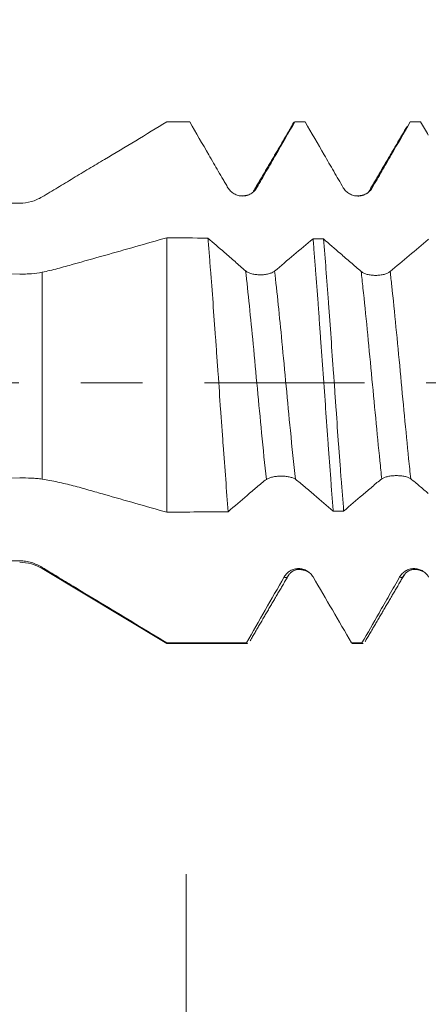
# Model space of a CAD drawing. Units: millimetres. Extents: x -21 to 56, y -82 to 29.
# Drawn here: x 23 to 26, y -4 to 2 of the extents above; entities that cross this region are included whole.
import ezdxf

# ---------------------------------------------------------------- set-up
doc = ezdxf.new("R2010")
doc.units = ezdxf.units.MM
doc.linetypes.add('CENTER', pattern=[47.5, 22, -8.5, 8.5, -8.5])
for name, color, linetype in [('1', 4, 'Continuous'), ('2', 7, 'Continuous'), ('SK2', 7, 'Continuous'), ('SK4', 2, 'CENTER')]:
    doc.layers.add(name, color=color, linetype=linetype)
doc.styles.add('iso_b_vert', font='simplex.shx')
doc.dimstyles.get("Standard").update_dxf_attribs({"dimtxt": 0.18, "dimasz": 0.18, "dimexe": 0.18, "dimexo": 0.0625, "dimgap": 0.09, "dimtad": 1, "dimzin": 0, "dimdsep": 52, "dimtxsty": 'Standard', "dimcen": 0.09, "dimadec": 0, "dimazin": 0, "dimtfac": 1, "dimtdec": 4, "dimtofl": 0, "dimtmove": 0, "dimatfit": 3, "dimfxl": 1, "dimtolj": 1, "dimtzin": 0, "dimarcsym": 0})

# ---------------------------------------------------------------- blocks, each defined once
blk = doc.blocks.new('_U1')
at = {"layer": 'SK2', "lineweight": 13}
for p, q in [((31.33, 1.5875), (31.33, 13.005297)), ((35, 3.380393), (35, 13.005297)), ((42.5, 11.005297), (23.83, 11.005297))]:
    blk.add_line(p, q, dxfattribs=at)
at = {"layer": 'SK2', "lineweight": 18}
for points in [[(31.33, 11.005297), (27.830002, 10.544513), (27.829998, 11.466081)], [(35, 11.005297), (38.499998, 11.466081), (38.500002, 10.544513)]]:
    blk.add_solid(points, dxfattribs=at)
at = {"layer": 'SK2', "lineweight": 18, "attachment_point": 7, "line_spacing_factor": 1.084337, "style": 'iso_b_vert'}
for s, insert, char_height in [('\\W0.7346;3.67', (29.803544, 18.890412), 3), ("\\W0.7095;'B'", (29.830044, 11.787931), 3.5)]:
    blk.add_mtext(s, dxfattribs=dict(at, insert=insert, char_height=char_height))
blk = doc.blocks.new('_U2')
at = {"layer": 'SK2', "lineweight": 13}
for p, q in [((24, -3.380393), (24, -10.792893)), ((35, -3.380393), (35, -10.792893)), ((35, -8.792893), (19.916772, -8.792893))]:
    blk.add_line(p, q, dxfattribs=at)
at = {"layer": 'SK2', "lineweight": 18}
for points in [[(24, -8.792893), (27.499998, -8.332109), (27.500002, -9.253676)], [(35, -8.792893), (31.500002, -9.253676), (31.499998, -8.332109)]]:
    blk.add_solid(points, dxfattribs=at)
at = {"layer": 'SK2', "lineweight": 18, "attachment_point": 7, "line_spacing_factor": 1.084337, "style": 'iso_b_vert'}
for s, insert, char_height in [('\\W0.8315;\\W0.4158;%%p\\W0.8315;0.5', (24.633157, -7.555297), 2.5), ('\\W0.4657;11', (20.075772, -7.907778), 3)]:
    blk.add_mtext(s, dxfattribs=dict(at, insert=insert, char_height=char_height))
blk = doc.blocks.new('_U3')
at = {"layer": 'SK2', "lineweight": 13}
for p, q in [((15, -2.8225), (15, -33.292893)), ((35, -3.380393), (35, -33.292893)), ((35, -31.292893), (15, -31.292893))]:
    blk.add_line(p, q, dxfattribs=at)
at = {"layer": 'SK2', "lineweight": 18}
for points in [[(15, -31.292893), (18.499998, -30.832109), (18.500002, -31.753676)], [(35, -31.292893), (31.500002, -31.753676), (31.499998, -30.832109)]]:
    blk.add_solid(points, dxfattribs=at)
at = {"layer": 'SK2', "lineweight": 18, "insert": (23.367172, -30.407778), "char_height": 3, "attachment_point": 7, "line_spacing_factor": 1.084337, "style": 'iso_b_vert'}
blk.add_mtext('\\W0.6740;20', dxfattribs=at)
blk = doc.blocks.new('_U4')
at = {"layer": '2', "lineweight": 13}
for p, q in [((18, -1.5875), (18, -22.292893)), ((35, -3.380393), (35, -22.292893)), ((35, -20.292893), (18, -20.292893))]:
    blk.add_line(p, q, dxfattribs=at)
at = {"layer": '2', "lineweight": 18}
for points in [[(18, -20.292893), (21.499998, -19.832109), (21.500002, -20.753676)], [(35, -20.292893), (31.500002, -20.753676), (31.499998, -19.832109)]]:
    blk.add_solid(points, dxfattribs=at)
at = {"layer": '2', "lineweight": 18, "insert": (25.242115, -19.407778), "char_height": 3, "attachment_point": 7, "line_spacing_factor": 1.084337, "style": 'iso_b_vert'}
blk.add_mtext('\\W0.5321;17', dxfattribs=at)

msp = doc.modelspace()

# ---------------------------------------------------------------- linework, layer by layer
at = {"layer": '1', "lineweight": 18}
for p, q in [((23.8669, 0.9968), (23.8669, -0.8908)), ((23.0097, -1.2778), (23.8669, -1.7929)), ((23.8669, -1.7929), (23.8669, -1.789)), ((23.8669, -1.7929), (24.4216, -1.7929)), ((24.4216, -1.7929), (24.4137, -1.7894)), ((25.1361, -1.7897), (25.1435, -1.7929)), ((25.1437, -1.7929), (25.2154, -1.7929)), ((25.2153, -1.7929), (25.2078, -1.7897))]:
    msp.add_line(p, q, dxfattribs=at)
at = {"layer": '1', "lineweight": 13}
for p, q in [((23.0097, 0.7592), (23.0097, -0.6636)), ((23.0097, -1.2778), (23.0097, -1.2698))]:
    msp.add_line(p, q, dxfattribs=at)
at = {"layer": '1', "lineweight": 18}
msp.add_arc((22.8552, -1.535), 0.3, 59, 90, dxfattribs=at)
for points, knots in [([(23.0097, 1.2775), (23.0452, 1.299), (23.0808, 1.3205), (23.1343, 1.3526), (23.1521, 1.3634), (23.1878, 1.3848), (23.2056, 1.3956), (23.2592, 1.4278), (23.2949, 1.4492), (23.3664, 1.4922), (23.5451, 1.5996), (23.7239, 1.707), (23.8669, 1.7929)], [0, 0, 0, 0, 0.125, 0.125, 0.1875, 0.1875, 0.25, 0.25, 0.375, 0.375, 0.5, 1, 1, 1, 1]), ([(24.0241, 1.7929), (24.0677, 1.7175), (24.1331, 1.6044), (24.1986, 1.4913), (24.2314, 1.4348), (24.2423, 1.416), (24.2587, 1.3877), (24.2642, 1.3783), (24.2752, 1.3596), (24.2807, 1.3502), (24.2863, 1.3408)], [0, 0, 0, 0, 0.5, 0.75, 0.75, 0.875, 0.875, 0.9375, 0.9375, 1, 1, 1, 1]), ([(24.4855, 1.3411), (24.4962, 1.3599), (24.507, 1.3787), (24.5286, 1.4164), (24.5395, 1.4352), (24.572, 1.4917), (24.6372, 1.6046), (24.7022, 1.7175), (24.7456, 1.7928)], [0, 0, 0, 0, 0.125, 0.125, 0.25, 0.25, 0.5, 1, 1, 1, 1]), ([(24.7218, 1.7581), (24.724, 1.7642), (24.7262, 1.7695), (24.7341, 1.7859), (24.7398, 1.7922), (24.7456, 1.7928)], [0, 0, 0, 0, 0.275359, 0.275359, 1, 1, 1, 1]), ([(24.8174, 1.7928), (24.861, 1.7174), (24.9264, 1.6043), (24.9919, 1.4912), (25.0247, 1.4347), (25.0356, 1.4158), (25.0575, 1.3782), (25.0685, 1.3593), (25.0795, 1.3406)], [0, 0, 0, 0, 0.5, 0.75, 0.75, 0.875, 0.875, 1, 1, 1, 1]), ([(25.2788, 1.3409), (25.2896, 1.3597), (25.3004, 1.3786), (25.3221, 1.4162), (25.333, 1.435), (25.3656, 1.4915), (25.4307, 1.6045), (25.4958, 1.7175), (25.5393, 1.7928)], [0, 0, 0, 0, 0.125, 0.125, 0.25, 0.25, 0.5, 1, 1, 1, 1]), ([(24.2863, 1.3408), (24.2914, 1.3321), (24.2976, 1.3243), (24.3082, 1.3137), (24.3121, 1.3104), (24.3201, 1.3043), (24.3284, 1.2988), (24.3374, 1.2944), (24.3467, 1.2906), (24.3515, 1.2889), (24.366, 1.285), (24.376, 1.2837), (24.3962, 1.2836), (24.4062, 1.2848), (24.4207, 1.2887), (24.4256, 1.2903), (24.4348, 1.2942), (24.4393, 1.2964), (24.4523, 1.3039), (24.4603, 1.3101), (24.4744, 1.3242), (24.4805, 1.3323), (24.4855, 1.3411)], [0, 0, 0, 0, 0.125, 0.125, 0.1875, 0.1875, 0.25, 0.3125, 0.3125, 0.375, 0.375, 0.5, 0.5, 0.625, 0.625, 0.6875, 0.6875, 0.75, 0.75, 0.875, 0.875, 1, 1, 1, 1]), ([(25.0795, 1.3406), (25.0847, 1.3319), (25.0908, 1.324), (25.1015, 1.3135), (25.1053, 1.3102), (25.1133, 1.3041), (25.1217, 1.2986), (25.1307, 1.2942), (25.14, 1.2904), (25.1448, 1.2887), (25.1545, 1.2861), (25.1594, 1.2852), (25.1693, 1.2838), (25.1743, 1.2835), (25.1895, 1.2834), (25.1994, 1.2847), (25.214, 1.2885), (25.2188, 1.2902), (25.2281, 1.294), (25.2326, 1.2962), (25.2455, 1.3037), (25.2536, 1.3099), (25.2677, 1.3241), (25.2738, 1.3321), (25.2788, 1.3409)], [0, 0, 0, 0, 0.125, 0.125, 0.1875, 0.1875, 0.25, 0.3125, 0.3125, 0.375, 0.375, 0.4375, 0.4375, 0.5, 0.5, 0.625, 0.625, 0.6875, 0.6875, 0.75, 0.75, 0.875, 0.875, 1, 1, 1, 1]), ([(22.8552, 0.747), (22.4434, 0.756), (22.0318, 0.7674), (21.4146, 0.7888), (21.2089, 0.7967), (20.7978, 0.8141), (20.5924, 0.8237), (20.1818, 0.8451), (19.9767, 0.8568), (19.6694, 0.8766), (19.567, 0.8836), (19.3624, 0.8985), (19.2601, 0.9063), (19.0559, 0.9232), (18.9538, 0.9322), (18.7501, 0.952), (18.6483, 0.9626), (18.4961, 0.9808), (18.4455, 0.9872), (18.3449, 1.0011), (18.2949, 1.0086), (18.2207, 1.0213), (18.1961, 1.0258), (18.1474, 1.0356), (18.1233, 1.0408), (18.0882, 1.0498), (18.0767, 1.0529), (18.0545, 1.0598), (18.0438, 1.0635), (18.0288, 1.0697), (18.024, 1.0719), (18.0151, 1.0766), (18.0111, 1.0791), (18.0044, 1.0845), (18.0017, 1.0874), (17.999, 1.0935), (17.9989, 1.0965), (18.0014, 1.1024), (18.0039, 1.1051), (18.0105, 1.1101), (18.0144, 1.1124), (18.0232, 1.1165), (18.0281, 1.1184), (18.038, 1.1219), (18.0432, 1.1235), (18.0591, 1.128), (18.0703, 1.1307), (18.0932, 1.1355), (18.1049, 1.1377), (18.1402, 1.1437), (18.1642, 1.1471), (18.2127, 1.1533), (18.2372, 1.156), (18.3111, 1.1635), (18.3611, 1.1676), (18.4613, 1.1749), (18.5116, 1.1781), (18.6628, 1.1866), (18.764, 1.191), (18.9668, 1.1987), (19.0685, 1.2019), (19.2721, 1.2074), (19.3741, 1.2098), (19.5783, 1.2139), (19.6804, 1.2157), (19.987, 1.2204), (20.1916, 1.2228), (20.6008, 1.2266), (20.8055, 1.228), (21.2151, 1.2303), (21.42, 1.2311), (22.0348, 1.2331), (22.4449, 1.2338), (22.8552, 1.2342)], [0, 0, 0, 0, 0.125, 0.125, 0.1875, 0.1875, 0.25, 0.25, 0.3125, 0.3125, 0.34375, 0.34375, 0.375, 0.375, 0.40625, 0.40625, 0.4375, 0.4375, 0.453125, 0.453125, 0.46875, 0.46875, 0.476562, 0.476562, 0.484375, 0.484375, 0.488281, 0.488281, 0.492187, 0.492187, 0.494141, 0.494141, 0.496094, 0.496094, 0.498047, 0.498047, 0.5, 0.5, 0.501953, 0.501953, 0.503906, 0.503906, 0.505859, 0.505859, 0.507812, 0.507812, 0.511719, 0.511719, 0.515625, 0.515625, 0.523437, 0.523437, 0.53125, 0.53125, 0.546875, 0.546875, 0.5625, 0.5625, 0.59375, 0.59375, 0.625, 0.625, 0.65625, 0.65625, 0.6875, 0.6875, 0.75, 0.75, 0.8125, 0.8125, 0.875, 0.875, 1, 1, 1, 1]), ([(22.8552, 1.2342), (22.8826, 1.2342), (22.9093, 1.238), (22.9483, 1.249), (22.9612, 1.2535), (22.9861, 1.2643), (22.9981, 1.2705), (23.0097, 1.2775)], [0, 0, 0, 0, 0.5, 0.5, 0.75, 0.75, 1, 1, 1, 1]), ([(23.8669, 0.9968), (23.7238, 0.956), (23.5808, 0.9154), (23.3664, 0.8547), (23.277, 0.8294), (23.1877, 0.8043), (23.152, 0.7942), (23.1342, 0.7893), (23.0807, 0.7752), (23.0451, 0.7667), (23.0097, 0.7592)], [0, 0, 0, 0, 0.5, 0.5, 0.75, 0.8125, 0.8125, 0.875, 0.875, 1, 1, 1, 1]), ([(24.2884, -0.8871), (24.2826, -0.8148), (24.2768, -0.7404), (24.2653, -0.5878), (24.2596, -0.5095), (24.2522, -0.409), (24.2508, -0.3888), (24.2478, -0.3482), (24.2464, -0.3277), (24.2419, -0.2663), (24.239, -0.2253), (24.2303, -0.1023), (24.2245, -0.0202), (24.2159, 0.1032), (24.213, 0.1443), (24.2087, 0.2061), (24.2072, 0.2267), (24.2043, 0.2679), (24.2028, 0.2885), (24.1955, 0.3907), (24.1897, 0.4706), (24.178, 0.6271), (24.1722, 0.7035), (24.1635, 0.8155), (24.1606, 0.8525), (24.1548, 0.9246), (24.1519, 0.9597), (24.149, 0.994)], [0, 0, 0, 0, 0.125, 0.125, 0.25, 0.25, 0.28125, 0.28125, 0.3125, 0.3125, 0.375, 0.375, 0.5, 0.5, 0.5625, 0.5625, 0.59375, 0.59375, 0.625, 0.625, 0.75, 0.75, 0.875, 0.875, 0.9375, 0.9375, 1, 1, 1, 1]), ([(24.4079, 0.7691), (24.3836, 0.7901), (24.3594, 0.8112), (24.3108, 0.8534), (24.2865, 0.8745), (24.2245, 0.9283), (24.1868, 0.9611), (24.149, 0.994)], [0, 0, 0, 0, 0.281445, 0.281445, 0.56289, 0.56289, 1, 1, 1, 1]), ([(24.8714, 0.9889), (24.8743, 0.9547), (24.8773, 0.9195), (24.8831, 0.8474), (24.886, 0.8109), (24.8947, 0.6998), (24.9004, 0.6239), (24.909, 0.507), (24.9118, 0.4676), (24.9162, 0.4078), (24.9176, 0.3877), (24.9205, 0.3473), (24.922, 0.327), (24.9293, 0.2251), (24.9351, 0.1435), (24.9467, -0.0199), (24.9524, -0.1016), (24.9596, -0.2038), (24.961, -0.2243), (24.9639, -0.2652), (24.9654, -0.2857), (24.9697, -0.3468), (24.9726, -0.3871), (24.9812, -0.5065), (24.987, -0.5843), (24.9957, -0.6984), (24.9986, -0.736), (25.003, -0.7916), (25.0044, -0.8101), (25.0073, -0.8467), (25.0088, -0.865), (25.0102, -0.8829)], [0, 0, 0, 0, 0.0625, 0.0625, 0.125, 0.125, 0.25, 0.25, 0.3125, 0.3125, 0.34375, 0.34375, 0.375, 0.375, 0.5, 0.5, 0.625, 0.625, 0.65625, 0.65625, 0.6875, 0.6875, 0.75, 0.75, 0.875, 0.875, 0.9375, 0.9375, 0.96875, 0.96875, 1, 1, 1, 1]), ([(25.082, -0.8827), (25.0762, -0.8116), (25.0705, -0.7377), (25.0632, -0.642), (25.0617, -0.6227), (25.0588, -0.5838), (25.0573, -0.5641), (25.0529, -0.5051), (25.05, -0.4656), (25.0413, -0.3462), (25.0356, -0.2656), (25.027, -0.1435), (25.0241, -0.1025), (25.0184, -0.0201), (25.0154, 0.0214), (25.0067, 0.1451), (24.9951, 0.3081), (24.9836, 0.4672), (24.9749, 0.585), (24.972, 0.6241), (24.9663, 0.7008), (24.9634, 0.7384), (24.9548, 0.8491), (24.949, 0.9202), (24.9432, 0.9886)], [0, 0, 0, 0, 0.125, 0.125, 0.15625, 0.15625, 0.1875, 0.1875, 0.25, 0.25, 0.375, 0.375, 0.4375, 0.4375, 0.5, 0.5, 0.625, 0.75, 0.75, 0.8125, 0.8125, 0.875, 0.875, 1, 1, 1, 1]), ([(25.2021, 0.765), (25.1784, 0.7855), (25.1546, 0.806), (25.1071, 0.8471), (25.0833, 0.8676), (25.0207, 0.9216), (24.982, 0.9551), (24.9432, 0.9886)], [0, 0, 0, 0, 0.27567, 0.27567, 0.551339, 0.551339, 1, 1, 1, 1]), ([(23.0097, 0.7592), (22.9865, 0.7542), (22.9619, 0.751), (22.9228, 0.748), (22.9094, 0.7474), (22.8825, 0.7467), (22.8689, 0.7467), (22.8552, 0.747)], [0, 0, 0, 0, 0.5, 0.5, 0.75, 0.75, 1, 1, 1, 1]), ([(24.6074, 0.7678), (24.6023, 0.7635), (24.5961, 0.7597), (24.5855, 0.7548), (24.5816, 0.7533), (24.5736, 0.7506), (24.5653, 0.7481), (24.5563, 0.7462), (24.547, 0.7446), (24.5422, 0.7439), (24.5277, 0.7423), (24.5177, 0.7417), (24.4975, 0.7418), (24.4875, 0.7425), (24.4729, 0.7442), (24.4681, 0.745), (24.4588, 0.7467), (24.4543, 0.7477), (24.4413, 0.7512), (24.4332, 0.7541), (24.419, 0.7608), (24.4129, 0.7647), (24.4079, 0.7691)], [0, 0, 0, 0, 0.125, 0.125, 0.1875, 0.1875, 0.25, 0.3125, 0.3125, 0.375, 0.375, 0.5, 0.5, 0.625, 0.625, 0.6875, 0.6875, 0.75, 0.75, 0.875, 0.875, 1, 1, 1, 1]), ([(25.4015, 0.7646), (25.3964, 0.7604), (25.3903, 0.7565), (25.3796, 0.7515), (25.3758, 0.7499), (25.3678, 0.7471), (25.3595, 0.7445), (25.3505, 0.7425), (25.3412, 0.7408), (25.3364, 0.7401), (25.3219, 0.7384), (25.3119, 0.7378), (25.2917, 0.7378), (25.2817, 0.7384), (25.2671, 0.7401), (25.2623, 0.7408), (25.253, 0.7426), (25.2485, 0.7436), (25.2355, 0.747), (25.2274, 0.7499), (25.2168, 0.755), (25.2135, 0.7568), (25.2075, 0.7607), (25.2046, 0.7628), (25.2021, 0.765)], [0, 0, 0, 0, 0.125, 0.125, 0.1875, 0.1875, 0.25, 0.3125, 0.3125, 0.375, 0.375, 0.5, 0.5, 0.625, 0.625, 0.6875, 0.6875, 0.75, 0.75, 0.875, 0.875, 0.9375, 0.9375, 1, 1, 1, 1]), ([(22.8552, -1.2252), (22.4434, -1.2238), (22.0318, -1.2219), (21.4146, -1.2174), (21.2089, -1.2157), (20.7978, -1.2114), (20.5924, -1.2088), (20.1818, -1.2026), (19.9767, -1.1988), (19.6694, -1.1917), (19.567, -1.1891), (19.3624, -1.1831), (19.2601, -1.1798), (19.0559, -1.1721), (18.9538, -1.1677), (18.7501, -1.1575), (18.6483, -1.1516), (18.4961, -1.1404), (18.4455, -1.1363), (18.3449, -1.1269), (18.2949, -1.1217), (18.2207, -1.112), (18.1961, -1.1085), (18.1474, -1.1006), (18.1233, -1.0962), (18.0882, -1.0883), (18.0767, -1.0854), (18.0545, -1.0791), (18.0438, -1.0756), (18.0288, -1.0694), (18.024, -1.0672), (18.0151, -1.0623), (18.0111, -1.0597), (18.0044, -1.0539), (18.0017, -1.0507), (17.999, -1.0439), (17.9989, -1.0404), (18.0014, -1.0334), (18.0039, -1.03), (18.0105, -1.0237), (18.0144, -1.0208), (18.0232, -1.0154), (18.0281, -1.0128), (18.038, -1.0081), (18.0432, -1.0058), (18.0591, -0.9994), (18.0703, -0.9956), (18.0932, -0.9883), (18.1049, -0.985), (18.1402, -0.9755), (18.1642, -0.9698), (18.2127, -0.9593), (18.2372, -0.9545), (18.3111, -0.9406), (18.3611, -0.9324), (18.4613, -0.9172), (18.5116, -0.9101), (18.6628, -0.8903), (18.764, -0.8786), (18.9668, -0.8571), (19.0685, -0.8473), (19.2721, -0.8288), (19.3741, -0.8202), (19.5783, -0.804), (19.6804, -0.7964), (19.987, -0.7748), (20.1916, -0.762), (20.6008, -0.7387), (20.8055, -0.7283), (21.2151, -0.7093), (21.42, -0.7007), (22.0348, -0.6775), (22.4449, -0.6652), (22.8552, -0.6554)], [0, 0, 0, 0, 0.125, 0.125, 0.1875, 0.1875, 0.25, 0.25, 0.3125, 0.3125, 0.34375, 0.34375, 0.375, 0.375, 0.40625, 0.40625, 0.4375, 0.4375, 0.453125, 0.453125, 0.46875, 0.46875, 0.476562, 0.476562, 0.484375, 0.484375, 0.488281, 0.488281, 0.492187, 0.492187, 0.494141, 0.494141, 0.496094, 0.496094, 0.498047, 0.498047, 0.5, 0.5, 0.501953, 0.501953, 0.503906, 0.503906, 0.505859, 0.505859, 0.507812, 0.507812, 0.511719, 0.511719, 0.515625, 0.515625, 0.523437, 0.523437, 0.53125, 0.53125, 0.546875, 0.546875, 0.5625, 0.5625, 0.59375, 0.59375, 0.625, 0.625, 0.65625, 0.65625, 0.6875, 0.6875, 0.75, 0.75, 0.8125, 0.8125, 0.875, 0.875, 1, 1, 1, 1]), ([(22.8552, -0.6554), (22.8826, -0.6548), (22.9093, -0.655), (22.9483, -0.6569), (22.9612, -0.6578), (22.9861, -0.6602), (22.9981, -0.6617), (23.0097, -0.6636)], [0, 0, 0, 0, 0.5, 0.5, 0.75, 0.75, 1, 1, 1, 1]), ([(23.0097, -0.6636), (23.0452, -0.6693), (23.0808, -0.6759), (23.1343, -0.6871), (23.1521, -0.6911), (23.1878, -0.6994), (23.2056, -0.7039), (23.2592, -0.7181), (23.2949, -0.7283), (23.3664, -0.7485), (23.5451, -0.7991), (23.7239, -0.85), (23.8669, -0.8908)], [0, 0, 0, 0, 0.125, 0.125, 0.1875, 0.1875, 0.25, 0.25, 0.375, 0.375, 0.5, 1, 1, 1, 1]), ([(24.2884, -0.8871), (24.332, -0.8496), (24.3975, -0.7934), (24.463, -0.7374), (24.4958, -0.7093), (24.5067, -0.6999), (24.5286, -0.6817), (24.5396, -0.673), (24.5506, -0.6652)], [0, 0, 0, 0, 0.5, 0.75, 0.75, 0.875, 0.875, 1, 1, 1, 1]), ([(24.5506, -0.6652), (24.5558, -0.6616), (24.5619, -0.6585), (24.5726, -0.6543), (24.5765, -0.653), (24.5845, -0.6507), (24.5928, -0.6486), (24.6018, -0.647), (24.6111, -0.6455), (24.6159, -0.6449), (24.6256, -0.6439), (24.6305, -0.6435), (24.6404, -0.643), (24.6454, -0.6428), (24.6606, -0.6427), (24.6705, -0.6431), (24.6851, -0.6443), (24.6899, -0.6449), (24.6992, -0.6462), (24.7037, -0.647), (24.7166, -0.6496), (24.7247, -0.6519), (24.7388, -0.6572), (24.7449, -0.6604), (24.7499, -0.664)], [0, 0, 0, 0, 0.125, 0.125, 0.1875, 0.1875, 0.25, 0.3125, 0.3125, 0.375, 0.375, 0.4375, 0.4375, 0.5, 0.5, 0.625, 0.625, 0.6875, 0.6875, 0.75, 0.75, 0.875, 0.875, 1, 1, 1, 1]), ([(24.7499, -0.664), (24.7606, -0.6718), (24.7714, -0.6804), (24.7931, -0.6985), (24.804, -0.7078), (24.8365, -0.7354), (24.9017, -0.7907), (24.9668, -0.846), (25.0102, -0.8829)], [0, 0, 0, 0, 0.125, 0.125, 0.25, 0.25, 0.5, 1, 1, 1, 1]), ([(25.082, -0.8827), (25.1256, -0.8454), (25.191, -0.7896), (25.2565, -0.7338), (25.2892, -0.7059), (25.3002, -0.6966), (25.322, -0.6783), (25.333, -0.6695), (25.344, -0.6615)], [0, 0, 0, 0, 0.5, 0.75, 0.75, 0.875, 0.875, 1, 1, 1, 1]), ([(25.344, -0.6615), (25.3492, -0.6579), (25.3553, -0.6547), (25.366, -0.6506), (25.3698, -0.6493), (25.3779, -0.6469), (25.3862, -0.6449), (25.3952, -0.6432), (25.4045, -0.6418), (25.4093, -0.6412), (25.419, -0.6403), (25.4239, -0.6399), (25.4338, -0.6394), (25.4388, -0.6393), (25.454, -0.6392), (25.4639, -0.6397), (25.4785, -0.641), (25.4834, -0.6416), (25.4926, -0.643), (25.4971, -0.6438), (25.5101, -0.6466), (25.5182, -0.6489), (25.5322, -0.6544), (25.5384, -0.6576), (25.5434, -0.6614)], [0, 0, 0, 0, 0.125, 0.125, 0.1875, 0.1875, 0.25, 0.3125, 0.3125, 0.375, 0.375, 0.4375, 0.4375, 0.5, 0.5, 0.625, 0.625, 0.6875, 0.6875, 0.75, 0.75, 0.875, 0.875, 1, 1, 1, 1]), ([(25.5434, -0.6614), (25.5533, -0.6687), (25.5633, -0.6768), (25.5834, -0.6936), (25.5934, -0.7022), (25.6236, -0.7279), (25.6437, -0.745), (25.6637, -0.7621)], [0, 0, 0, 0, 0.25, 0.25, 0.5, 0.5, 1, 1, 1, 1]), ([(23.0097, -1.2698), (22.9865, -1.2554), (22.9619, -1.2445), (22.9228, -1.2331), (22.9094, -1.2302), (22.8825, -1.2263), (22.8689, -1.2253), (22.8552, -1.2252)], [0, 0, 0, 0, 0.5, 0.5, 0.75, 0.75, 1, 1, 1, 1]), ([(23.8669, -1.789), (23.7238, -1.7027), (23.5808, -1.6163), (23.3664, -1.4866), (23.277, -1.4326), (23.1877, -1.3784), (23.152, -1.3568), (23.1342, -1.346), (23.0807, -1.3134), (23.0451, -1.2916), (23.0097, -1.2698)], [0, 0, 0, 0, 0.5, 0.5, 0.75, 0.8125, 0.8125, 0.875, 0.875, 1, 1, 1, 1]), ([(24.8722, -1.3361), (24.867, -1.3273), (24.8609, -1.3194), (24.8502, -1.3088), (24.8464, -1.3054), (24.8384, -1.2993), (24.8301, -1.2937), (24.8211, -1.2892), (24.8118, -1.2853), (24.807, -1.2836), (24.7925, -1.2796), (24.7825, -1.2782), (24.7622, -1.2781), (24.7523, -1.2793), (24.7377, -1.2832), (24.7329, -1.2848), (24.7236, -1.2886), (24.7191, -1.2909), (24.7061, -1.2984), (24.6979, -1.3046), (24.6874, -1.3153), (24.6841, -1.3191), (24.678, -1.3271), (24.6752, -1.3314), (24.6727, -1.3358)], [0, 0, 0, 0, 0.125, 0.125, 0.1875, 0.1875, 0.25, 0.3125, 0.3125, 0.375, 0.375, 0.5, 0.5, 0.625, 0.625, 0.6875, 0.6875, 0.75, 0.75, 0.875, 0.875, 0.9375, 0.9375, 1, 1, 1, 1]), ([(25.6637, -1.3323), (25.6584, -1.3239), (25.6521, -1.3164), (25.6413, -1.3063), (25.6374, -1.3032), (25.6293, -1.2974), (25.621, -1.2922), (25.6121, -1.2881), (25.6029, -1.2845), (25.5981, -1.283), (25.5838, -1.2795), (25.574, -1.2784), (25.5541, -1.2787), (25.5444, -1.2801), (25.5302, -1.2841), (25.5254, -1.2857), (25.5164, -1.2896), (25.5076, -1.2941), (25.4995, -1.2997), (25.4917, -1.3058), (25.488, -1.3091), (25.4777, -1.3196), (25.4717, -1.3274), (25.4668, -1.3361)], [0, 0, 0, 0, 0.125, 0.125, 0.1875, 0.1875, 0.25, 0.3125, 0.3125, 0.375, 0.375, 0.5, 0.5, 0.625, 0.625, 0.6875, 0.6875, 0.75, 0.8125, 0.8125, 0.875, 0.875, 1, 1, 1, 1]), ([(24.6727, -1.3358), (24.6293, -1.4119), (24.5859, -1.488), (24.4995, -1.6392), (24.4566, -1.7143), (24.4137, -1.7894)], [0, 0, 0, 0, 0.50329, 0.50329, 1, 1, 1, 1]), ([(25.4668, -1.3361), (25.4432, -1.3776), (25.4195, -1.419), (25.3722, -1.502), (25.3486, -1.5434), (25.2859, -1.6532), (25.2469, -1.7214), (25.2078, -1.7897)], [0, 0, 0, 0, 0.274187, 0.274187, 0.548373, 0.548373, 1, 1, 1, 1]), ([(25.2351, -1.771), (25.2347, -1.772), (25.2343, -1.7729), (25.2326, -1.7764), (25.2313, -1.7787), (25.23, -1.7808)], [0, 0, 0, 0, 0.25088, 0.25088, 1, 1, 1, 1])]:
    msp.add_open_spline(points, degree=3, knots=knots, dxfattribs=at)
for points, degree in [([(24.0241, 1.7929), (23.9717, 1.7929), (23.9193, 1.7929), (23.8669, 1.7929)], 3), ([(24.7237, 1.7614), (24.5915, 1.5353), (24.4592, 1.3109)], 2), ([(24.8174, 1.7928), (24.7935, 1.7928), (24.7695, 1.7928), (24.7456, 1.7928)], 3), ([(25.5173, 1.7614), (25.3852, 1.5353), (25.253, 1.3109)], 2), ([(25.6111, 1.7928), (25.5872, 1.7928), (25.5632, 1.7928), (25.5393, 1.7928)], 3), ([(25.6111, 1.7928), (25.6287, 1.7625), (25.6462, 1.7321), (25.6637, 1.7018)], 3), ([(24.4252, 1.29), (24.4044, 1.2844), (24.3726, 1.2845)], 2), ([(25.2203, 1.2906), (25.2014, 1.2852), (25.1728, 1.2837)], 2), ([(25.2526, 1.3101), (25.2494, 1.3054), (25.2443, 1.3016)], 2), ([(23.8669, 0.9968), (23.9609, 0.9958), (24.0549, 0.9948), (24.149, 0.994)], 3), ([(24.8714, 0.9889), (24.7836, 0.915), (24.6957, 0.8413), (24.6074, 0.7678)], 3), ([(24.8714, 0.9889), (24.8953, 0.9888), (24.9193, 0.9887), (24.9432, 0.9886)], 3), ([(25.6637, 0.9857), (25.5765, 0.9118), (25.4892, 0.8381), (25.4015, 0.7646)], 3), ([(25.6653, 0.987), (25.6648, 0.9866), (25.6643, 0.9861), (25.6637, 0.9857)], 3), ([(24.2884, -0.8871), (24.1479, -0.8881), (24.0074, -0.8894), (23.8669, -0.8908)], 3), ([(25.082, -0.8827), (25.0581, -0.8828), (25.0341, -0.8829), (25.0102, -0.8829)], 3), ([(24.7053, -1.3208), (24.7545, -1.2571), (24.8462, -1.3051)], 2), ([(25.4993, -1.3205), (25.5477, -1.2572), (25.6395, -1.3048)], 2), ([(24.4395, -1.7744), (24.5722, -1.5469), (24.7052, -1.321)], 2), ([(25.1361, -1.7897), (25.0483, -1.6384), (24.9604, -1.4871), (24.8722, -1.3361)], 3), ([(25.2334, -1.774), (25.3661, -1.5466), (25.4991, -1.3208)], 2), ([(25.6662, -1.3363), (25.6654, -1.335), (25.6646, -1.3336), (25.6637, -1.3323)], 3), ([(23.8669, -1.789), (24.0491, -1.7892), (24.2314, -1.7893), (24.4137, -1.7894)], 3), ([(25.1361, -1.7897), (25.16, -1.7897), (25.1839, -1.7897), (25.2078, -1.7897)], 3)]:
    msp.add_open_spline(points, degree=degree, dxfattribs=at)
at = {"layer": '1', "lineweight": 13}
for points, knots in [([(24.4079, 0.7691), (24.4252, 0.6183), (24.4619, 0.2528), (24.5095, -0.2655), (24.5397, -0.5648), (24.5506, -0.6652)], [0, 0, 0, 0, 0.364124, 0.77092, 1, 1, 1, 1]), ([(24.6074, 0.7678), (24.6242, 0.6219), (24.6603, 0.2634), (24.7078, -0.254), (24.7385, -0.5591), (24.7499, -0.664)], [0, 0, 0, 0, 0.352876, 0.760515, 1, 1, 1, 1]), ([(25.2021, 0.765), (25.2064, 0.7281), (25.23, 0.5155), (25.2729, 0.0655), (25.316, -0.3962), (25.3397, -0.6214), (25.344, -0.6615)], [0, 0, 0, 0, 0.089534, 0.498785, 0.908036, 1, 1, 1, 1]), ([(25.4015, 0.7646), (25.4052, 0.7324), (25.4283, 0.5254), (25.4707, 0.0823), (25.5143, -0.3857), (25.5385, -0.6165), (25.5434, -0.6614)], [0, 0, 0, 0, 0.078225, 0.487698, 0.89717, 1, 1, 1, 1]), ([(24.6727, -1.3358), (24.6792, -1.3417), (24.6895, -1.3428), (24.6999, -1.3301), (24.7038, -1.3235)], [0, 0, 0, 0, 0.626146, 1, 1, 1, 1])]:
    msp.add_open_spline(points, degree=3, knots=knots, dxfattribs=at)
msp.add_open_spline([(25.4668, -1.3361), (25.4774, -1.3453), (25.488, -1.3406), (25.4986, -1.3218)], degree=3, dxfattribs=at)
at = {"layer": 'SK4', "lineweight": 18, "ltscale": 0.05}
msp.add_line((-21, 0), (36.05, 0), dxfattribs=at)

# ---------------------------------------------------------------- dimensions: what is measured, and where the dimension line sits
at = {"layer": '2', "lineweight": 18}
dim = msp.add_linear_dim(base=(18, -20.2929), p1=(35, -1.7929), p2=(18, 0), dimstyle='Standard', override={"dimtxt": 3, "dimasz": 3.5, "dimexe": 2, "dimexo": 1.5875, "dimgap": 1.5, "dimtad": 1, "dimtih": 1, "dimtoh": 0, "dimdec": 1, "dimlfac": 1, "dimzin": 8, "dimdsep": 46, "dimlunit": 2, "dimpost": '<>', "dimtxsty": 'iso_b_vert', "dimsah": 1, "dimse1": 0, "dimse2": 0, "dimsd1": 0, "dimsd2": 0, "dimclrd": 2, "dimclre": 2, "dimclrt": 2, "dimtol": 0, "dimtm": -0.1, "dimtfac": 1.166667, "dimtdec": 3, "dimtofl": 1, "dimtmove": 0, "dimtzin": 8, "dimlwd": 13, "dimlwe": 13}, dxfattribs=at)
dim.commit()
dim.dimension.update_dxf_attribs({"geometry": '_U4', "text_midpoint": (26.5, -20.2929)})
at = {"layer": 'SK2', "lineweight": 18}
for base, p1, p2, override, picture, middle in [((31.33, 11.0053), (35, 1.7929), (31.33, 0), {"dimtxt": 3, "dimasz": 3.5, "dimexe": 2, "dimexo": 1.5875, "dimgap": 1.5, "dimtad": 1, "dimtih": 1, "dimtoh": 0, "dimdec": 3, "dimlfac": 1, "dimzin": 8, "dimdsep": 46, "dimlunit": 2, "dimpost": '<>', "dimtxsty": 'iso_b_vert', "dimsah": 1, "dimse1": 0, "dimse2": 0, "dimsd1": 0, "dimsd2": 0, "dimclrd": 2, "dimclre": 2, "dimclrt": 2, "dimtol": 0, "dimtm": -0.1, "dimtfac": 1.166667, "dimtdec": 3, "dimtofl": 1, "dimtmove": 0, "dimtzin": 8, "dimlwd": 13, "dimlwe": 13}, '_U1', (33.165, 11.0053)), ((15, -31.2929), (35, -1.7929), (15, -1.235), {"dimtxt": 3, "dimasz": 3.5, "dimexe": 2, "dimexo": 1.5875, "dimgap": 1.5, "dimtad": 1, "dimtih": 1, "dimtoh": 0, "dimdec": 1, "dimlfac": 1, "dimzin": 8, "dimdsep": 46, "dimlunit": 2, "dimpost": '<>', "dimtxsty": 'iso_b_vert', "dimsah": 1, "dimse1": 0, "dimse2": 0, "dimsd1": 0, "dimsd2": 0, "dimclrd": 2, "dimclre": 2, "dimclrt": 2, "dimtol": 0, "dimtm": -0.1, "dimtfac": 1.166667, "dimtdec": 3, "dimtofl": 1, "dimtmove": 0, "dimtzin": 8, "dimlwd": 13, "dimlwe": 13}, '_U3', (25, -31.2929)), ((24, -8.7929), (35, -1.7929), (24, -1.7929), {"dimtxt": 3, "dimasz": 3.5, "dimexe": 2, "dimexo": 1.5875, "dimgap": 1.5, "dimtad": 1, "dimtih": 1, "dimtoh": 0, "dimdec": 1, "dimlfac": 1, "dimzin": 8, "dimdsep": 46, "dimlunit": 2, "dimpost": '<>', "dimtxsty": 'iso_b_vert', "dimsah": 1, "dimse1": 0, "dimse2": 0, "dimsd1": 0, "dimsd2": 0, "dimclrd": 2, "dimclre": 2, "dimclrt": 2, "dimtol": 1, "dimlim": 0, "dimtp": 0.5, "dimtm": 0.5, "dimtfac": 0.833333, "dimtdec": 3, "dimtofl": 1, "dimtmove": 0, "dimtzin": 8, "dimlwd": 13, "dimlwe": 13}, '_U2', (25.8333, -8.7929))]:
    dim = msp.add_linear_dim(base=base, p1=p1, p2=p2, dimstyle='Standard', override=override, dxfattribs=at)
    dim.commit()
    dim.dimension.update_dxf_attribs({"geometry": picture, "text_midpoint": middle})

doc.saveas('drawing.dxf')
